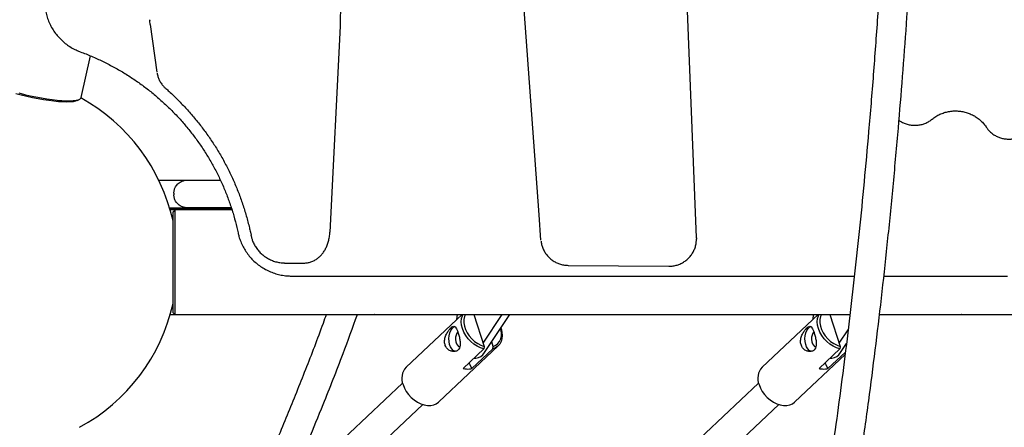
# Model space of a CAD drawing. Units: millimetres. Extents: x 65946 to 75826, y -3247 to 13560.
# Drawn here: x 70946 to 71483, y 11122 to 11344 of the extents above; entities that cross this region are included whole.
import ezdxf

# ---------------------------------------------------------------- set-up
doc = ezdxf.new("R2010")
doc.units = ezdxf.units.MM
doc.header["$PDSIZE"] = -1
doc.layers.add('размер', color=92, linetype='Continuous', lineweight=15)
doc.dimstyles.new('Размер М1.1', dxfattribs={"dimtxt": 300, "dimasz": 200, "dimexe": 1, "dimexo": 1, "dimgap": 50, "dimtad": 1, "dimdec": 0, "dimzin": 0, "dimtxsty": 'Standard', "dimcen": 2.5, "dimazin": 0, "dimtfac": 1, "dimtmove": 0, "dimatfit": 3, "dimfxl": 1, "dimtzin": 0, "dimarcsym": 0})

# ---------------------------------------------------------------- blocks, each defined once
blk = doc.blocks.new('*D46')
at = {"layer": 'Defpoints', "color": 0, "transparency": 16777216}
for p in [(71809.8, 13540.94), (67752.63, 10255.09), (68077.54, 10255.09)]:
    blk.add_point(p, dxfattribs=at)
at = {"layer": 'размер', "color": 0, "lineweight": -2, "transparency": 16777216}
for p, q in [((71808.8, 13540.94), (67751.63, 13540.94)), ((67752.63, 13340.94), (67752.63, 10455.09)), ((68076.54, 10255.09), (67751.63, 10255.09))]:
    blk.add_line(p, q, dxfattribs=at)
at = {"layer": 'размер', "color": 0, "transparency": 16777216}
for points in [[(67719.29, 13340.94), (67785.96, 13340.94), (67752.63, 13540.94)], [(67719.29, 10455.09), (67785.96, 10455.09), (67752.63, 10255.09)]]:
    blk.add_solid(points, dxfattribs=at)
at = {"layer": 'размер', "color": 0, "transparency": 16777216, "insert": (67402.63, 11898.01), "char_height": 300, "attachment_point": 2, "rotation": 90}
blk.add_mtext('3500', dxfattribs=at)

msp = doc.modelspace()

# ---------------------------------------------------------------- linework, layer by layer
at = {"color": 7, "linetype": 'Continuous', "lineweight": 25}
for p, q in [((71017.19, 11343.66), (71017.19, 11343.47)), ((71017.34, 11341.37), (71017.34, 11341.33)), ((71017.34, 11341.33), (71021, 11315.41)), ((71120.86, 11340.46), (71115.3, 11228.08)), ((70979.61, 11301.53), (70984.8, 11324.22)), ((71020.99, 11315.44), (71021, 11315.41)), ((70977.73, 11299.98), (70978.9, 11300.69)), ((71037.26, 11256.44), (71055.6, 11256.44)), ((71030.26, 11249.44), (71030.26, 11248.44)), ((71030.26, 11249.44), (71030.26, 11249.44)), ((71030.26, 11248.44), (71030.26, 11248.44)), ((71027.92, 11241.32), (71061.57, 11241.28)), ((71061.57, 11241.27), (71027.93, 11241.31)), ((71061.7, 11240.86), (71028.06, 11240.88)), ((71030.8, 11240.19), (71028.26, 11240.19)), ((71030.8, 11240.19), (71029.8, 11239.19)), ((71029.8, 11211.69), (71029.8, 11239.19)), ((71061.91, 11240.19), (71030.8, 11240.19)), ((71030.8, 11240.19), (71030.8, 11211.69)), ((71061.91, 11240.19), (71033.85, 11240.19)), ((71061.52, 11241.44), (71037.26, 11241.44)), ((71071.94, 11228.15), (71072.34, 11226.38)), ((71315.23, 11225.15), (71315.23, 11225.15)), ((71315.23, 11224.95), (71315.23, 11225.14)), ((71315.23, 11224.95), (71315.23, 11224.95)), ((71315.24, 11224.34), (71315.24, 11224.53)), ((71029.8, 11184.19), (71029.8, 11211.69)), ((71030.8, 11211.69), (71030.8, 11183.19)), ((71090.75, 11211.28), (71100.31, 11211.2)), ((71245.27, 11209.98), (71300.12, 11209.52)), ((71094.59, 11204.16), (71401.37, 11204.15)), ((71417.44, 11204.15), (71484.8, 11204.15)), ((71028.26, 11183.19), (71030.8, 11183.19)), ((71029.8, 11184.19), (71030.8, 11183.19)), ((71030.8, 11183.19), (71398.96, 11183.19)), ((71139.78, 11183.19), (71139.6, 11183.19)), ((71187.37, 11183.19), (71156.83, 11154.41)), ((71184.79, 11183.19), (71184.46, 11180.46)), ((71193.87, 11183.19), (71199.53, 11165.8)), ((71198.97, 11167.53), (71209.36, 11183.19)), ((71199.67, 11162.48), (71213.41, 11183.19)), ((71381.53, 11183.19), (71350.99, 11154.41)), ((71378.96, 11183.19), (71378.63, 11180.46)), ((71388.04, 11183.19), (71393.7, 11165.8)), ((71415.06, 11183.19), (71500.25, 11183.19)), ((71448.19, 11183.19), (71448.35, 11183.19)), ((71459.78, 11183.19), (71459.6, 11183.19)), ((71393.14, 11167.53), (71397.97, 11174.82)), ((71174.66, 11135.49), (71207.05, 11166.02)), ((71187.95, 11153.7), (71199.31, 11164.41)), ((71204.17, 11164.41), (71192.8, 11153.7)), ((71199.53, 11165.8), (71199.31, 11164.41)), ((71204.39, 11165.8), (71203.56, 11168.34)), ((71204.17, 11164.41), (71204.39, 11165.8)), ((71382.11, 11153.7), (71393.48, 11164.41)), ((71393.7, 11165.8), (71393.48, 11164.41)), ((71393.84, 11162.48), (71397.03, 11167.3)), ((71193.97, 11159.38), (71194.86, 11159.38)), ((71368.83, 11135.49), (71396.29, 11161.38)), ((71396.45, 11162.64), (71386.96, 11153.7)), ((71388.13, 11159.38), (71389.03, 11159.38)), ((71154.98, 11145.8), (71072.35, 11067.93)), ((71349.15, 11145.8), (71271.13, 11072.28)), ((71084.52, 11057.42), (71165.95, 11134.16)), ((71280.62, 11059.24), (71360.12, 11134.16))]:
    msp.add_line(p, q, dxfattribs=at)
at = {"color": 7, "linetype": 'Continuous', "lineweight": 25, "flags": 128}
for points in [[(71315.23, 11225.14), (71314.69, 11238.88), (71312.51, 11293.83), (71303.79, 11513.64), (71295.07, 11733.46), (71280.85, 12091.7)], [(71230.44, 11223.79), (71229.44, 11237.5), (71225.45, 11292.36), (71209.48, 11511.78), (71193.2, 11735.45), (71176.93, 11959.13)], [(70977.73, 11299.98), (70977.56, 11299.89), (70976.61, 11299.53), (70975.34, 11299.27), (70973.75, 11299.12), (70971.88, 11299.06), (70969.75, 11299.11), (70967.38, 11299.26), (70964.8, 11299.51), (70962.05, 11299.85), (70959.16, 11300.29), (70956.18, 11300.81), (70953.14, 11301.42), (70950.07, 11302.1), (70947.03, 11302.84), (70944.05, 11303.63)], [(70945.64, 11304.02), (70948.71, 11303.24), (70951.82, 11302.52), (70954.94, 11301.86), (70958.01, 11301.29), (70961.01, 11300.79), (70963.89, 11300.39), (70966.62, 11300.08), (70969.16, 11299.86), (70971.49, 11299.75), (70973.57, 11299.74), (70975.37, 11299.83), (70976.88, 11300.03), (70978.07, 11300.32), (70978.94, 11300.71), (70979.46, 11301.19), (70979.61, 11301.53)], [(71199.31, 11164.41), (71197.45, 11165.01), (71195.61, 11165.89), (71193.84, 11167.04), (71192.18, 11168.43), (71190.7, 11170.01), (71189.42, 11171.75), (71188.38, 11173.59), (71187.62, 11175.48), (71187.15, 11177.37), (71186.99, 11179.21), (71187.14, 11180.95), (71187.59, 11182.53), (71187.9, 11183.19)], [(71189.26, 11183.19), (71188.75, 11182.02), (71188.41, 11180.43), (71188.39, 11178.7), (71188.68, 11176.89), (71189.28, 11175.04), (71190.17, 11173.23), (71191.32, 11171.5), (71192.7, 11169.91), (71194.26, 11168.5), (71195.95, 11167.33), (71197.73, 11166.42), (71199.53, 11165.8)], [(71393.48, 11164.41), (71391.62, 11165.01), (71389.77, 11165.89), (71388, 11167.04), (71386.35, 11168.43), (71384.86, 11170.01), (71383.58, 11171.75), (71382.55, 11173.59), (71381.79, 11175.48), (71381.32, 11177.37), (71381.15, 11179.21), (71381.3, 11180.95), (71381.76, 11182.53), (71382.06, 11183.19)], [(71383.42, 11183.19), (71382.92, 11182.02), (71382.58, 11180.43), (71382.55, 11178.7), (71382.85, 11176.89), (71383.45, 11175.04), (71384.33, 11173.23), (71385.48, 11171.5), (71386.86, 11169.91), (71388.42, 11168.5), (71390.11, 11167.33), (71391.89, 11166.42), (71393.7, 11165.8)], [(71183.79, 11163.06), (71183.52, 11163.13), (71182.62, 11163.62), (71181.82, 11164.45), (71181.14, 11165.57), (71180.64, 11166.92), (71180.33, 11168.44), (71180.24, 11170.03), (71180.37, 11171.62), (71180.71, 11173.11), (71181.24, 11174.44), (71181.93, 11175.51), (71182.76, 11176.29), (71183.47, 11176.66)], [(71208.53, 11175.84), (71208.66, 11175.48), (71209.13, 11173.59), (71209.29, 11171.75), (71209.14, 11170.01), (71208.69, 11168.43), (71207.94, 11167.04), (71206.91, 11165.89), (71205.65, 11165.01), (71204.17, 11164.41)], [(71204.39, 11165.8), (71205.79, 11166.42), (71206.98, 11167.33), (71207.91, 11168.5), (71208.55, 11169.91), (71208.89, 11171.5), (71208.92, 11173.23), (71208.62, 11175.04), (71208.44, 11175.71)], [(71377.96, 11163.06), (71377.69, 11163.13), (71376.79, 11163.62), (71375.98, 11164.45), (71375.31, 11165.57), (71374.81, 11166.92), (71374.5, 11168.44), (71374.41, 11170.03), (71374.53, 11171.62), (71374.87, 11173.11), (71375.4, 11174.44), (71376.1, 11175.51), (71376.92, 11176.29), (71377.63, 11176.66)], [(71185.1, 11173.69), (71184.54, 11172.96), (71184.11, 11171.97), (71183.86, 11170.81), (71183.81, 11169.57), (71183.97, 11168.36), (71184.32, 11167.28), (71184.84, 11166.41), (71185.48, 11165.82), (71186.19, 11165.57), (71186.36, 11165.56)], [(71379.26, 11173.69), (71378.71, 11172.96), (71378.27, 11171.97), (71378.02, 11170.81), (71377.97, 11169.57), (71378.13, 11168.36), (71378.49, 11167.28), (71379, 11166.41), (71379.65, 11165.82), (71380.36, 11165.57), (71380.52, 11165.56)], [(71191.14, 11156.71), (71191.49, 11156.02), (71192.8, 11153.7)], [(71385.3, 11156.71), (71385.66, 11156.02), (71386.96, 11153.7)], [(71155.23, 11144.95), (71155.98, 11143.08), (71157, 11141.26), (71158.26, 11139.54), (71159.72, 11137.97), (71161.35, 11136.59), (71163.09, 11135.43), (71164.91, 11134.54), (71166.75, 11133.93), (71168.57, 11133.62), (71170.3, 11133.62), (71171.92, 11133.93), (71173.36, 11134.54), (71174.6, 11135.43), (71174.66, 11135.49)], [(71349.39, 11144.95), (71350.15, 11143.08), (71351.16, 11141.26), (71352.42, 11139.54), (71353.88, 11137.97), (71355.51, 11136.59), (71357.26, 11135.43), (71359.08, 11134.54), (71360.92, 11133.93), (71362.73, 11133.62), (71364.47, 11133.62), (71366.08, 11133.93), (71367.53, 11134.54), (71368.76, 11135.43), (71368.83, 11135.49)]]:
    msp.add_lwpolyline(points, dxfattribs=at)
at = {"color": 7, "linetype": 'Continuous', "lineweight": 25}
for centre, radius, start, end in [((70929.8, 11211.69), 102.5, 12.6804, 60.9741), ((71022.76, 13339.72), 2083.33, 269.98038, 270.39885), ((71027.1, 12538.05), 1296.65, 270.03519, 270.44865), ((70929.8, 11211.69), 102.5, 298.558, 347.3196), ((71194.44, 11165.31), 5.94, 274.04, 331.6401), ((71388.61, 11165.31), 5.94, 274.04, 331.6401), ((71163.5, 11148.42), 8.97, 138.0481, 202.7373), ((71357.66, 11148.42), 8.97, 138.0481, 202.7373)]:
    msp.add_arc(centre, radius, start, end, dxfattribs=at)
for points, knots in [([(71419.79, 11443.74), (71419.78, 11443.6), (71419.26, 11432.3), (71418.05, 11410.18), (71416.15, 11377.51), (71414.03, 11345.4), (71411.71, 11313.86), (71409.25, 11283.88), (71406.68, 11255.42), (71404.01, 11228.44), (71401.18, 11202.04), (71398.19, 11176.22), (71395.03, 11150.97), (71391.73, 11126.29), (71388.16, 11101.37), (71384.34, 11076.23), (71380.24, 11050.93), (71376.01, 11026.21), (71371.65, 11002.04), (71367.61, 10980.63), (71363.92, 10961.82), (71360.62, 10945.45), (71357.27, 10929.27), (71353.84, 10913.09), (71350.91, 10899.63), (71348.5, 10888.78), (71346.67, 10880.56), (71344.79, 10872.27), (71342.88, 10863.9), (71340.92, 10855.45), (71338.95, 10846.99), (71337, 10838.71), (71335.05, 10830.55), (71333.17, 10822.7), (71331.36, 10815.22), (71329.7, 10808.43), (71328.41, 10803.16), (71327.44, 10799.24), (71326.73, 10796.36), (71325.95, 10793.22), (71325.04, 10789.56), (71323.97, 10785.24), (71322.72, 10780.28), (71321.31, 10774.67), (71319.73, 10768.41), (71317.97, 10761.51), (71316.54, 10755.92), (71315.7, 10752.66), (71315.5, 10751.89)], [0, 0, 0, 0, 0.0004537, 0.0375175, 0.0745978, 0.1116132, 0.1486331, 0.1856729, 0.2192977, 0.2529534, 0.2866393, 0.3202992, 0.3539916, 0.3877269, 0.4214606, 0.4585982, 0.4957827, 0.5329944, 0.5702321, 0.6075032, 0.6340968, 0.6607052, 0.6873186, 0.714094, 0.7416795, 0.7555499, 0.7696355, 0.7839377, 0.7984577, 0.8131968, 0.828156, 0.8430104, 0.8569913, 0.8715577, 0.8849523, 0.8971588, 0.9081631, 0.9134433, 0.9183912, 0.9238495, 0.930498, 0.9383426, 0.9473901, 0.9576479, 0.9691239, 0.9818259, 0.9957623, 1, 1, 1, 1]), ([(71331.58, 10750.16), (71332.12, 10752.29), (71333.31, 10756.9), (71335.05, 10763.76), (71336.71, 10770.29), (71338.13, 10775.93), (71339.33, 10780.73), (71340.38, 10784.93), (71341.28, 10788.55), (71342.04, 10791.63), (71342.73, 10794.41), (71343.41, 10797.16), (71344.4, 10801.19), (71345.75, 10806.71), (71347.5, 10813.9), (71349.41, 10821.82), (71351.48, 10830.45), (71353.67, 10839.72), (71355.93, 10849.34), (71358.96, 10862.43), (71362.67, 10878.73), (71366.98, 10898.2), (71371.11, 10917.33), (71375.09, 10936.35), (71378.99, 10955.53), (71383.17, 10976.77), (71387.59, 11000.23), (71392.23, 11026.06), (71396.73, 11052.52), (71401.07, 11079.64), (71405.23, 11107.46), (71409.14, 11135.48), (71412.78, 11163.68), (71416.16, 11192), (71419.34, 11221.03), (71422.31, 11250.75), (71424.99, 11280.22), (71427.4, 11309.36), (71429.55, 11338.07), (71431.53, 11367.24), (71433.33, 11396.89), (71434.62, 11419.89), (71435.26, 11433.1), (71435.41, 11436.18)], [0, 0, 0, 0, 0.011903, 0.02575, 0.038187, 0.048108, 0.056919, 0.064627, 0.071237, 0.076756, 0.081502, 0.086482, 0.091769, 0.103506, 0.116503, 0.130744, 0.146211, 0.162883, 0.180227, 0.197302, 0.231956, 0.265384, 0.297603, 0.329096, 0.360581, 0.392051, 0.43206, 0.472038, 0.51199, 0.551913, 0.591785, 0.631638, 0.669202, 0.706706, 0.744221, 0.781727, 0.819183, 0.853278, 0.887361, 0.92142, 0.955528, 0.989641, 1, 1, 1, 1]), ([(71119.62, 11367.79), (71119.95, 11365.17), (71120.62, 11359.9), (71121.17, 11350.78), (71120.97, 11344.29), (71120.86, 11340.46)], [0, 0, 0, 0, 0.289313, 0.580846, 1, 1, 1, 1]), ([(70959.79, 11354.61), (70959.77, 11353.99), (70959.74, 11352.36), (70960.05, 11349.73), (70960.66, 11346.75), (70961.59, 11343.85), (70962.81, 11341.05), (70964.32, 11338.39), (70966.09, 11335.91), (70968.12, 11333.61), (70970.37, 11331.53), (70972.82, 11329.69), (70975.46, 11328.1), (70977.62, 11327.08), (70978.89, 11326.59), (70979.21, 11326.47)], [0, 0, 0, 0, 0.050597, 0.134285, 0.217964, 0.301644, 0.385338, 0.469056, 0.552809, 0.636605, 0.72045, 0.804348, 0.8883, 0.972307, 1, 1, 1, 1]), ([(71017.34, 11341.37), (71017.34, 11341.37), (71017.23, 11342.17), (71017.11, 11343.01), (71017.2, 11343.83), (71017.2, 11343.84)], [0, 0, 0, 0, 0.000024, 0.981438, 1, 1, 1, 1]), ([(70979.21, 11326.47), (70980.25, 11326.08), (70983.34, 11324.91), (70988.39, 11322.74), (70994.3, 11319.89), (71000.07, 11316.76), (71005.67, 11313.37), (71011.1, 11309.71), (71016.35, 11305.8), (71021.4, 11301.66), (71026.25, 11297.27), (71030.87, 11292.67), (71035.27, 11287.85), (71039.42, 11282.84), (71043.33, 11277.63), (71046.97, 11272.25), (71050.35, 11266.7), (71053.45, 11261), (71056.28, 11255.15), (71058.81, 11249.19), (71061.05, 11243.11), (71062.99, 11236.93), (71064.34, 11231.79), (71065.01, 11228.71), (71065.23, 11227.73)], [0, 0, 0, 0, 0.024243, 0.071885, 0.119533, 0.167183, 0.214837, 0.262495, 0.310156, 0.357822, 0.405492, 0.453167, 0.500847, 0.548531, 0.59622, 0.643914, 0.691613, 0.739317, 0.787025, 0.834738, 0.882455, 0.930175, 0.9779, 1, 1, 1, 1]), ([(71021.11, 11314.78), (71021.13, 11314.65), (71021.25, 11313.87), (71021.66, 11312.47), (71022.44, 11310.59), (71023.51, 11308.89), (71024.69, 11307.46), (71025.52, 11306.71), (71025.88, 11306.38)], [0, 0, 0, 0, 0.040942, 0.242026, 0.440538, 0.658021, 0.850846, 1, 1, 1, 1]), ([(71025.91, 11306.4), (71026.47, 11305.9), (71028.76, 11303.84), (71032.51, 11300.2), (71037.17, 11295.35), (71041.57, 11290.32), (71045.79, 11285.02), (71049.75, 11279.54), (71053.46, 11273.87), (71056.9, 11268.05), (71060.05, 11262.07), (71062.92, 11255.97), (71065.5, 11249.75), (71067.79, 11243.42), (71069.76, 11236.97), (71071.12, 11231.87), (71071.77, 11228.91), (71071.94, 11228.15)], [0, 0, 0, 0, 0.024524, 0.09927, 0.168947, 0.242329, 0.315466, 0.388591, 0.461846, 0.535313, 0.608525, 0.681576, 0.754723, 0.827898, 0.90103, 0.974728, 1, 1, 1, 1]), ([(71443.82, 11289.76), (71444.14, 11290.01), (71445.1, 11290.8), (71446.88, 11291.87), (71449.15, 11292.91), (71451.53, 11293.67), (71454, 11294.13), (71455.73, 11294.24), (71456.64, 11294.23), (71456.7, 11294.23)], [0, 0, 0, 0, 0.087392, 0.269744, 0.448026, 0.627329, 0.806182, 0.986268, 1, 1, 1, 1]), ([(71456.7, 11294.22), (71456.95, 11294.22), (71457.99, 11294.21), (71459.86, 11294), (71462.25, 11293.47), (71464.6, 11292.63), (71466.82, 11291.51), (71468.88, 11290.13), (71470.75, 11288.49), (71472.19, 11286.93), (71472.92, 11285.86), (71473.19, 11285.47)], [0, 0, 0, 0, 0.038528, 0.159163, 0.287285, 0.414353, 0.541178, 0.669558, 0.797631, 0.926722, 1, 1, 1, 1]), ([(71473.24, 11285.45), (71473.56, 11285), (71474.28, 11283.99), (71475.67, 11282.56), (71477.32, 11281.26), (71479.15, 11280.22), (71481.07, 11279.48), (71483.11, 11279), (71485.21, 11278.81), (71487.35, 11278.92), (71489.49, 11279.32), (71491.6, 11280.03), (71493.62, 11281.04), (71495.47, 11282.34), (71497.09, 11283.89), (71498.41, 11285.63), (71499.44, 11287.51), (71500.16, 11289.47), (71500.58, 11291.49), (71500.69, 11292.92), (71500.69, 11293.66), (71500.69, 11293.73)], [0, 0, 0, 0, 0.043626, 0.097346, 0.15598, 0.208186, 0.262476, 0.316749, 0.372247, 0.427271, 0.484377, 0.542569, 0.601638, 0.660925, 0.719646, 0.777275, 0.832271, 0.888018, 0.940616, 0.994517, 1, 1, 1, 1]), ([(71425.69, 11289.1), (71426.15, 11288.79), (71427.21, 11288.08), (71429.07, 11287.27), (71431.19, 11286.65), (71433.4, 11286.35), (71435.61, 11286.37), (71437.78, 11286.72), (71439.83, 11287.37), (71441.74, 11288.3), (71443.02, 11289.14), (71443.67, 11289.67), (71443.78, 11289.75)], [0, 0, 0, 0, 0.085667, 0.197447, 0.311614, 0.425395, 0.540253, 0.651119, 0.763497, 0.871064, 0.978477, 1, 1, 1, 1]), ([(71030.26, 11249.44), (71030.31, 11250.06), (71030.4, 11251.29), (71031.21, 11253.12), (71032.69, 11254.92), (71034.69, 11256.07), (71036.28, 11256.4), (71037.05, 11256.44), (71037.21, 11256.44), (71037.25, 11256.44), (71037.26, 11256.44)], [0, 0, 0, 0, 0.145191, 0.287375, 0.486356, 0.757957, 0.948502, 0.987551, 0.998684, 1, 1, 1, 1]), ([(71037.26, 11241.44), (71037.25, 11241.44), (71037.21, 11241.44), (71037.05, 11241.44), (71036.28, 11241.48), (71034.69, 11241.81), (71032.69, 11242.97), (71031.21, 11244.77), (71030.4, 11246.6), (71030.31, 11247.83), (71030.26, 11248.44)], [0, 0, 0, 0, 0.001316, 0.012449, 0.051498, 0.242043, 0.513644, 0.712625, 0.854809, 1, 1, 1, 1]), ([(71065.23, 11227.73), (71065.38, 11227.09), (71065.75, 11225.46), (71066.63, 11222.92), (71067.9, 11220.15), (71069.46, 11217.52), (71071.28, 11215.06), (71073.34, 11212.8), (71075.63, 11210.76), (71078.12, 11208.96), (71080.78, 11207.42), (71083.59, 11206.16), (71086.52, 11205.19), (71089.53, 11204.53), (71092.24, 11204.2), (71093.93, 11204.17), (71094.59, 11204.16)], [0, 0, 0, 0, 0.048533, 0.1235568, 0.1986045, 0.273676, 0.3487799, 0.4239233, 0.4991114, 0.5743473, 0.6496322, 0.7249653, 0.8003437, 0.8757631, 0.9512174, 1, 1, 1, 1]), ([(71072.29, 11226.38), (71072.42, 11225.79), (71072.7, 11224.61), (71073.39, 11222.7), (71074.39, 11220.69), (71075.74, 11218.67), (71077.35, 11216.84), (71079.17, 11215.23), (71081.2, 11213.86), (71083.39, 11212.76), (71085.7, 11211.95), (71088.1, 11211.44), (71089.79, 11211.29), (71090.68, 11211.28), (71090.75, 11211.28)], [0, 0, 0, 0, 0.070124, 0.14152, 0.236665, 0.331075, 0.424112, 0.51916, 0.613313, 0.70793, 0.803442, 0.897003, 0.991826, 1, 1, 1, 1]), ([(71100.32, 11211.22), (71100.61, 11211.21), (71101.54, 11211.21), (71103.11, 11211.4), (71105.03, 11211.88), (71106.88, 11212.67), (71108.58, 11213.74), (71110.06, 11215.01), (71111.35, 11216.46), (71112.48, 11218.11), (71113.46, 11219.97), (71114.26, 11222.05), (71114.87, 11224.34), (71115.2, 11226.37), (71115.26, 11227.63), (71115.29, 11228.06)], [0, 0, 0, 0, 0.035029, 0.110988, 0.186821, 0.270266, 0.3496, 0.425798, 0.501874, 0.581176, 0.664839, 0.753139, 0.847706, 0.948543, 1, 1, 1, 1]), ([(71230.5, 11223.17), (71230.51, 11223.09), (71230.57, 11222.32), (71230.9, 11220.86), (71231.6, 11218.86), (71232.62, 11216.95), (71233.9, 11215.21), (71235.41, 11213.67), (71237.14, 11212.36), (71239.06, 11211.31), (71241.09, 11210.55), (71243.18, 11210.08), (71244.58, 11210.02), (71245.26, 11209.99)], [0, 0, 0, 0, 0.012235, 0.107073, 0.206531, 0.30701, 0.406003, 0.505214, 0.605906, 0.705201, 0.80658, 0.905034, 1, 1, 1, 1]), ([(71300.12, 11209.52), (71300.22, 11209.52), (71301.01, 11209.51), (71302.55, 11209.64), (71304.67, 11210.11), (71306.74, 11210.9), (71308.64, 11211.97), (71310.36, 11213.29), (71311.87, 11214.86), (71313.13, 11216.62), (71314.13, 11218.55), (71314.81, 11220.59), (71315.19, 11222.54), (71315.21, 11223.8), (71315.22, 11224.36)], [0, 0, 0, 0, 0.013408, 0.100281, 0.195812, 0.287749, 0.380272, 0.471913, 0.563346, 0.656052, 0.746999, 0.839687, 0.929322, 1, 1, 1, 1]), ([(71315.23, 11224.95), (71315.23, 11224.95), (71315.24, 11224.75), (71315.22, 11224.55), (71315.21, 11224.36)], [0, 0, 0, 0, 0.000099, 1, 1, 1, 1]), ([(71113.35, 11183.19), (71112.76, 11181.56), (71109.08, 11171.33), (71101.98, 11152.98), (71091.99, 11128.01), (71082.7, 11105.94), (71076.67, 11092.31), (71074.21, 11086.74)], [0, 0, 0, 0, 0.047976, 0.301694, 0.557627, 0.819221, 1, 1, 1, 1]), ([(71091.21, 11085.71), (71092.67, 11089), (71096.91, 11098.58), (71103.74, 11114.7), (71112.75, 11136.7), (71121.67, 11159.38), (71127.75, 11176.05), (71130.35, 11183.19)], [0, 0, 0, 0, 0.106354, 0.309239, 0.508671, 0.789372, 1, 1, 1, 1]), ([(71181.35, 11175.94), (71180.96, 11175.54), (71180.2, 11174.74), (71179.04, 11172.93), (71178.11, 11170.79), (71177.73, 11168.42), (71178.14, 11166.25), (71179.17, 11164.59), (71180.65, 11163.46), (71182.47, 11162.9), (71184.31, 11163.09), (71185.64, 11164.06), (71186.3, 11165.52), (71186.47, 11167.33), (71186.23, 11169.54), (71185.69, 11171.9), (71185.04, 11173.97), (71184.4, 11175.51), (71183.73, 11176.53), (71182.97, 11176.94), (71182.14, 11176.64), (71181.53, 11176.11), (71181.35, 11175.94)], [0, 0, 0, 0, 0.048334, 0.096484, 0.149155, 0.205881, 0.258108, 0.305262, 0.353026, 0.40573, 0.462469, 0.514527, 0.559836, 0.60721, 0.66147, 0.717837, 0.768633, 0.815406, 0.864, 0.91794, 0.974549, 1, 1, 1, 1]), ([(71375.51, 11175.94), (71375.13, 11175.54), (71374.37, 11174.74), (71373.2, 11172.93), (71372.28, 11170.79), (71371.9, 11168.42), (71372.3, 11166.25), (71373.33, 11164.59), (71374.81, 11163.46), (71376.63, 11162.9), (71378.47, 11163.09), (71379.8, 11164.06), (71380.47, 11165.52), (71380.64, 11167.33), (71380.4, 11169.54), (71379.85, 11171.9), (71379.2, 11173.97), (71378.56, 11175.51), (71377.9, 11176.53), (71377.13, 11176.94), (71376.31, 11176.64), (71375.7, 11176.11), (71375.51, 11175.94)], [0, 0, 0, 0, 0.048334, 0.096484, 0.149155, 0.205881, 0.258108, 0.305262, 0.353026, 0.40573, 0.462469, 0.514527, 0.559836, 0.60721, 0.66147, 0.717837, 0.768633, 0.815406, 0.864, 0.91794, 0.974549, 1, 1, 1, 1]), ([(71187.95, 11153.7), (71188.55, 11153.61), (71189.78, 11153.42), (71191.42, 11153.44), (71192.36, 11153.62), (71192.8, 11153.7)], [0, 0, 0, 0, 0.341921, 0.693771, 1, 1, 1, 1]), ([(71382.11, 11153.7), (71382.72, 11153.61), (71383.94, 11153.42), (71385.58, 11153.44), (71386.53, 11153.62), (71386.96, 11153.7)], [0, 0, 0, 0, 0.341921, 0.693771, 1, 1, 1, 1])]:
    msp.add_open_spline(points, degree=3, knots=knots, dxfattribs=at)

# ---------------------------------------------------------------- dimensions: what is measured, and where the dimension line sits
at = {"layer": 'размер'}
dim = msp.add_linear_dim(base=(67752.63, 10255.09), p1=(71809.8, 13540.94), p2=(68077.54, 10255.09), angle=90, text='3500', dimstyle='Размер М1.1', dxfattribs=at)
dim.commit()
dim.dimension.update_dxf_attribs({"geometry": '*D46', "text_midpoint": (67752.63, 11898.01), "dimtype": 160})

doc.saveas('drawing.dxf')
